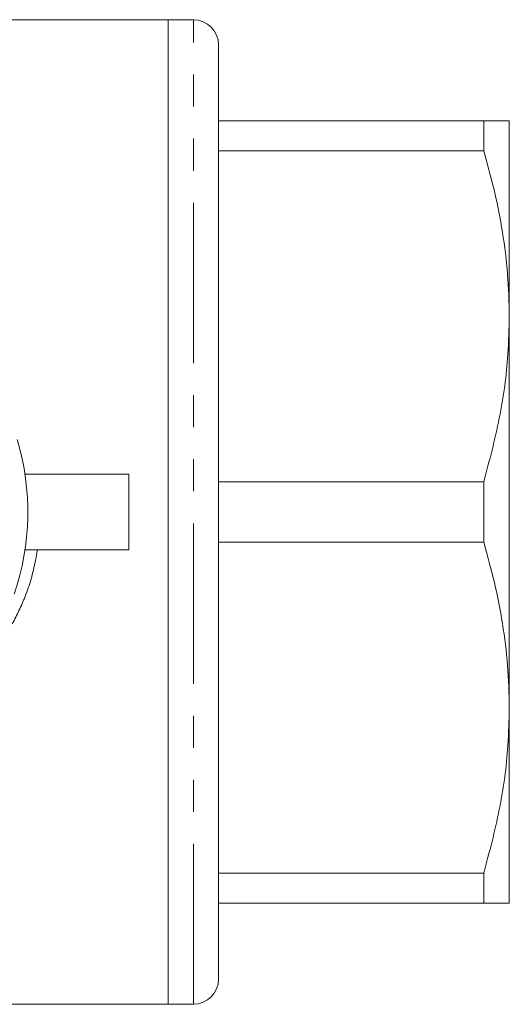
# Model space of a CAD drawing. Units: millimetres. Extents: x 174 to 232, y 91 to 263.
# Drawn here: x 213 to 232, y 91 to 130 of the extents above; entities that cross this region are included whole.
import ezdxf

# ---------------------------------------------------------------- set-up
doc = ezdxf.new("R2010")
doc.units = ezdxf.units.MM
doc.linetypes.add('PHANTOM', pattern=[12.7, 6.35, -1.27, 1.27, -1.27, 1.27, -1.27])

msp = doc.modelspace()

# ---------------------------------------------------------------- linework, layer by layer
at = {"color": 7, "linetype": 'Continuous', "lineweight": 15}
for p, q in [((218.909, 130.19), (211.859, 130.19)), ((219.909, 130.19), (218.909, 130.19)), ((218.909, 130.19), (218.909, 91.19)), ((220.909, 92.19), (220.909, 129.19)), ((220.909, 126.19), (231.399, 126.19)), ((231.399, 124.996), (231.399, 126.19)), ((232.409, 126.19), (232.409, 118.44)), ((231.399, 124.996), (220.909, 124.996)), ((232.409, 118.44), (232.409, 102.94)), ((213.246, 112.19), (217.359, 112.19)), ((217.359, 112.19), (217.359, 109.19)), ((220.909, 111.884), (231.399, 111.884)), ((231.399, 109.496), (231.399, 111.884)), ((231.399, 109.496), (220.909, 109.496)), ((213.246, 109.19), (217.359, 109.19)), ((232.409, 102.94), (232.409, 95.19)), ((220.909, 96.384), (231.399, 96.384)), ((231.399, 95.19), (231.399, 96.384)), ((231.399, 95.19), (220.909, 95.19)), ((211.859, 91.19), (218.909, 91.19)), ((218.909, 91.19), (219.909, 91.19))]:
    msp.add_line(p, q, dxfattribs=at)
at = {"color": 8, "linetype": 'PHANTOM', "lineweight": 0}
msp.add_line((219.909, 91.19), (219.909, 130.19), dxfattribs=at)
at = {"color": 7, "linetype": 'Continuous', "lineweight": 15}
for centre, radius, start, end in [((219.909, 129.19), 1, 0, 90), ((203.359, 110.69), 10, 341.0002, 16.6671), ((219.909, 92.19), 1, 270, 0)]:
    msp.add_arc(centre, radius, start, end, dxfattribs=at)
for points, knots in [([(232.409, 126.19), (232.401, 126.19), (232.384, 126.19), (232.225, 126.19), (231.926, 126.19), (231.575, 126.19), (231.399, 126.19)], [0, 0, 0, 0, 0.200662, 0.401962, 0.700244, 1, 1, 1, 1]), ([(231.399, 124.996), (231.546, 124.463), (231.841, 123.396), (232.157, 121.766), (232.369, 120.112), (232.396, 118.998), (232.409, 118.44)], [0, 0, 0, 0, 0.2478008, 0.4963167, 0.7475667, 1, 1, 1, 1]), ([(232.409, 118.44), (232.398, 117.942), (232.367, 116.592), (232.065, 114.391), (231.622, 112.722), (231.399, 111.884)], [0, 0, 0, 0, 0.225276, 0.610872, 1, 1, 1, 1]), ([(231.399, 109.496), (231.546, 108.963), (231.841, 107.896), (232.157, 106.266), (232.369, 104.612), (232.396, 103.498), (232.409, 102.94)], [0, 0, 0, 0, 0.247801, 0.496317, 0.747567, 1, 1, 1, 1]), ([(232.409, 102.94), (232.398, 102.442), (232.367, 101.092), (232.065, 98.891), (231.622, 97.222), (231.399, 96.384)], [0, 0, 0, 0, 0.2252764, 0.6108719, 1, 1, 1, 1]), ([(231.399, 95.19), (231.574, 95.19), (231.926, 95.19), (232.225, 95.19), (232.384, 95.19), (232.401, 95.19), (232.409, 95.19)], [0, 0, 0, 0, 0.298361, 0.5980375, 0.7987079, 1, 1, 1, 1])]:
    msp.add_open_spline(points, degree=3, knots=knots, dxfattribs=at)
at = {"color": 8, "linetype": 'PHANTOM', "lineweight": 0}
msp.add_open_spline([(213.74, 109.19), (213.715, 109.046), (213.604, 108.414), (213.322, 107.402), (212.924, 106.61), (212.746, 106.255)], degree=3, knots=[0, 0, 0, 0, 0.140028, 0.614053, 1, 1, 1, 1], dxfattribs=at)

doc.saveas('drawing.dxf')
